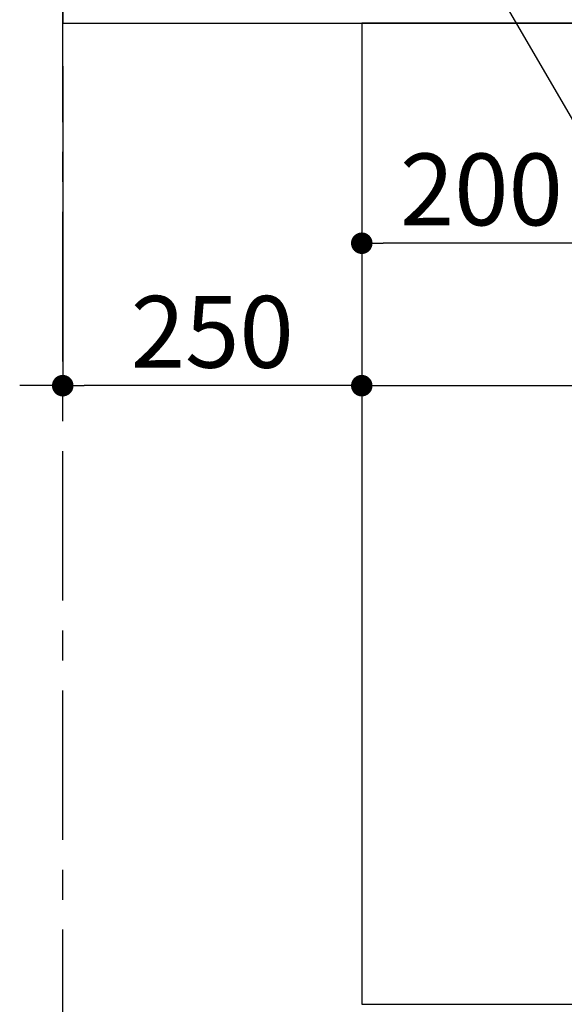
# Model space of a CAD drawing. Extents: x 0 to 26473, y -11045 to -2175.
# Drawn here: x 6707 to 7162, y -6459 to -5636 of the extents above; entities that cross this region are included whole.
import ezdxf

# ---------------------------------------------------------------- set-up
doc = ezdxf.new("R2010")
doc.units = 0
doc.header["$LTSCALE"] = 50
doc.header["$MEASUREMENT"] = 0
doc.linetypes.add('CENTER', pattern=[2, 1.25, -0.25, 0.25, -0.25])
doc.layers.get('0').update_dxf_attribs({"linetype": 'CONTINUOUS'})
doc.layers.get('DEFPOINTS').update_dxf_attribs({"color": 146, "linetype": 'CONTINUOUS'})
for name, color, linetype in [('111-壁仕上', 3, 'CONTINUOUS'), ('120-キャビネット（外）', 7, 'CONTINUOUS'), ('126-甲板', 2, 'CONTINUOUS'), ('161-番号', 110, 'CONTINUOUS'), ('166-寸法B', 11, 'CONTINUOUS')]:
    doc.layers.add(name, color=color, linetype=linetype)
doc.styles.add('KH001', font='txt')
doc.dimstyles.new('KH1xx030', dxfattribs={"dimscale": 30, "dimtxt": 2, "dimasz": 0.6, "dimexe": 0.3, "dimexo": 1.2, "dimgap": 0.5, "dimtad": 3, "dimdec": 1, "dimdsep": 46, "dimlunit": 6, "dimtxsty": 'KH001', "dimblk": 'DOT', "dimcen": 1, "dimdle": 1, "dimclrd": 256, "dimclre": 256, "dimclrt": 256, "dimadec": 0, "dimazin": 0, "dimtfac": 1, "dimtdec": 1, "dimtix": 1, "dimtmove": 2, "dimatfit": 3, "dimldrblk": 'CLOSEDBLANK', "dimfxl": 1, "dimtolj": 1, "dimtzin": 0, "dimlwd": -1, "dimlwe": -1, "dimarcsym": 0})

# ---------------------------------------------------------------- blocks, each defined once
blk = doc.blocks.new('_Dot')
at = {"color": 0, "linetype": 'ByBlock', "lineweight": -2}
blk.add_line((-0.5, 0), (-1, 0), dxfattribs=at)
at = {"color": 0, "linetype": 'ByBlock', "const_width": 0.5}
blk.add_lwpolyline([(-0.25, 0, 1), (0.25, 0, 1)], format="xyb", close=True, dxfattribs=at)
blk = doc.blocks.new('*D387')
at = {"layer": '166-寸法B', "transparency": 16777216}
for p, q in [((6742.91, -5674.94), (6742.91, -5950.88)), ((6992.91, -5905.88), (6992.91, -5932.88)), ((6724.91, -5941.88), (6706.91, -5941.88)), ((6742.91, -5941.88), (6760.91, -5941.88)), ((6974.91, -5941.88), (6760.91, -5941.88)), ((6992.91, -5941.88), (6974.91, -5941.88)), ((7010.91, -5941.88), (7028.91, -5941.88))]:
    blk.add_line(p, q, dxfattribs=at)
at = {"layer": 'DEFPOINTS', "color": 0, "transparency": 16777216}
for p in [(6742.91, -5638.94), (6742.91, -5941.88), (6992.91, -5941.88)]:
    blk.add_point(p, dxfattribs=at)
at = {"layer": '166-寸法B', "transparency": 16777216, "xscale": 18, "yscale": 18, "zscale": 18}
blk.add_blockref('_Dot', (6742.91, -5941.88), dxfattribs=at)
at = {"layer": '166-寸法B', "transparency": 16777216, "xscale": 18, "yscale": 18, "zscale": 18, "rotation": 180}
blk.add_blockref('_Dot', (6992.91, -5941.88), dxfattribs=at)
at = {"layer": '166-寸法B', "transparency": 16777216, "insert": (6867.91, -5896.88), "char_height": 60, "attachment_point": 5, "style": 'KH001'}
blk.add_mtext('\\A1;250', dxfattribs=at)
blk = doc.blocks.new('_ClosedBlank')
at = {"color": 0, "linetype": 'ByBlock', "lineweight": -2}
for p, q in [((-1, 0.167), (0, 0)), ((-1, 0.167), (-1, -0.167)), ((0, 0), (-1, -0.167))]:
    blk.add_line(p, q, dxfattribs=at)
blk = doc.blocks.new('*D207')
at = {"layer": '166-寸法B', "transparency": 16777216}
for p, q in [((6992.91, -5674.94), (6992.91, -5831.84)), ((7192.91, -5674.94), (7192.91, -5831.84)), ((7174.91, -5822.84), (7010.91, -5822.84))]:
    blk.add_line(p, q, dxfattribs=at)
at = {"layer": 'DEFPOINTS', "color": 0, "transparency": 16777216}
for p in [(6992.91, -5638.94), (7192.91, -5638.94), (6992.91, -5822.84)]:
    blk.add_point(p, dxfattribs=at)
at = {"layer": '166-寸法B', "transparency": 16777216, "xscale": 18, "yscale": 18, "zscale": 18, "rotation": 180}
blk.add_blockref('_Dot', (6992.91, -5822.84), dxfattribs=at)
at = {"layer": '166-寸法B', "transparency": 16777216, "xscale": 18, "yscale": 18, "zscale": 18}
blk.add_blockref('_Dot', (7192.91, -5822.84), dxfattribs=at)
at = {"layer": '166-寸法B', "transparency": 16777216, "insert": (7092.91, -5777.84), "char_height": 60, "attachment_point": 5, "style": 'KH001'}
blk.add_mtext('\\A1;200', dxfattribs=at)
blk = doc.blocks.new('*D388')
at = {"layer": '166-寸法B', "transparency": 16777216}
for p, q in [((6992.91, -5674.94), (6992.91, -5950.88)), ((7832.91, -5674.94), (7832.91, -5950.88)), ((6974.91, -5941.88), (6956.91, -5941.88)), ((6992.91, -5941.88), (7010.91, -5941.88)), ((7010.91, -5941.88), (7814.91, -5941.88)), ((7832.91, -5941.88), (7814.91, -5941.88)), ((7850.91, -5941.88), (7868.91, -5941.88))]:
    blk.add_line(p, q, dxfattribs=at)
at = {"layer": 'DEFPOINTS', "color": 0, "transparency": 16777216}
for p in [(6992.91, -5638.94), (7832.91, -5638.94), (7832.91, -5941.88)]:
    blk.add_point(p, dxfattribs=at)
at = {"layer": '166-寸法B', "transparency": 16777216, "xscale": 18, "yscale": 18, "zscale": 18}
blk.add_blockref('_Dot', (6992.91, -5941.88), dxfattribs=at)
at = {"layer": '166-寸法B', "transparency": 16777216, "xscale": 18, "yscale": 18, "zscale": 18, "rotation": 180}
blk.add_blockref('_Dot', (7832.91, -5941.88), dxfattribs=at)
at = {"layer": '166-寸法B', "transparency": 16777216, "insert": (7515.86, -5892.02), "char_height": 60, "attachment_point": 5, "style": 'KH001'}
blk.add_mtext('\\A1;840', dxfattribs=at)

msp = doc.modelspace()

# ---------------------------------------------------------------- linework, layer by layer
at = {"layer": '111-壁仕上', "color": 253, "linetype": 'CENTER', "ltscale": 2}
msp.add_line((6742.91, -7321.55), (6742.91, -5126.57), dxfattribs=at)
at = {"layer": '120-キャビネット（外）', "color": 6}
msp.add_lwpolyline([(7832.91, -5638.94), (6992.91, -5638.94), (6992.91, -6458.94), (7832.91, -6458.94)], close=True, dxfattribs=at)
at = {"layer": '126-甲板'}
msp.add_lwpolyline([(7842.91, -5598.94), (6742.91, -5598.94), (6742.91, -5638.94), (7842.91, -5638.94)], close=True, dxfattribs=at)

# ---------------------------------------------------------------- dimensions: what is measured, and where the dimension line sits
at = {"layer": '166-寸法B'}
for base, p1, p2, picture, middle in [((6742.91, -5941.88), (6992.91, -5941.88), (6742.91, -5638.94), '*D387', (6867.91, -5896.88)), ((6992.91, -5822.84), (7192.91, -5638.94), (6992.91, -5638.94), '*D207', (7092.91, -5777.84))]:
    dim = msp.add_linear_dim(base=base, p1=p1, p2=p2, angle=180, dimstyle='KH1xx030', dxfattribs=at)
    dim.commit()
    dim.dimension.update_dxf_attribs({"geometry": picture, "text_midpoint": middle})
dim = msp.add_linear_dim(base=(7832.91, -5941.88), p1=(6992.91, -5638.94), p2=(7832.91, -5638.94), angle=180, dimstyle='KH1xx030', dxfattribs=at)
dim.commit()
dim.dimension.update_dxf_attribs({"geometry": '*D388', "text_midpoint": (7515.86, -5892.02), "dimtype": 160})

# ---------------------------------------------------------------- leaders
at = {"layer": '161-番号'}
msp.add_leader([(7222.38, -5811.1), (7035.54, -5489.54)], dimstyle='KH1xx030', override={"dimasz": 2, "dimgap": 0.5, "dimtad": 1}, dxfattribs=at)

doc.saveas('drawing.dxf')
